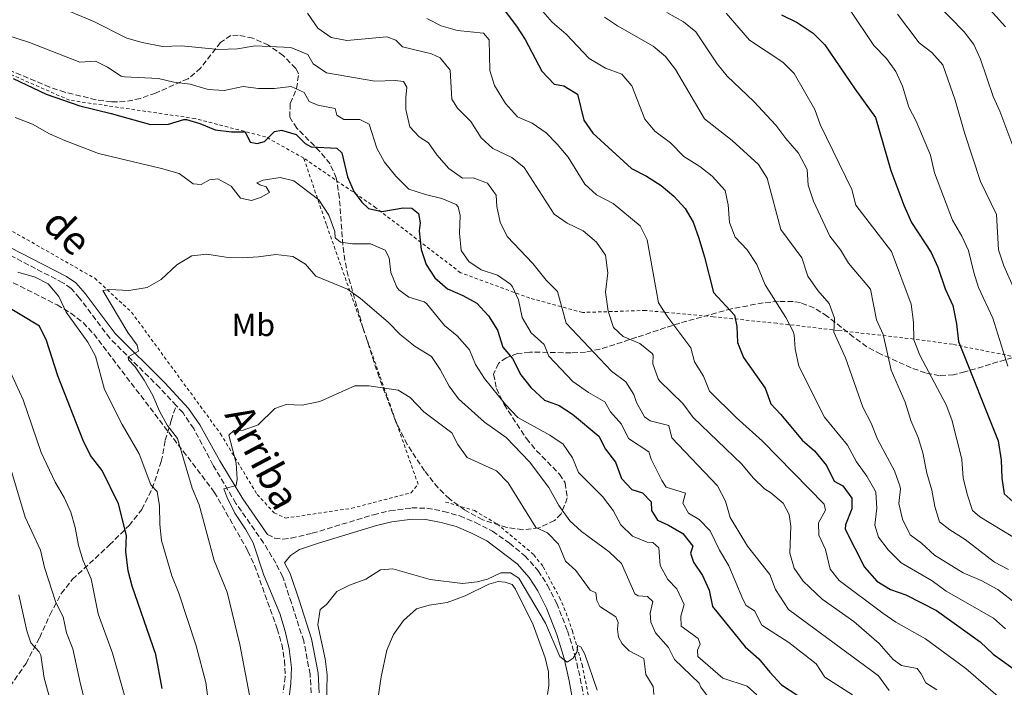
# Model space of a CAD drawing. Units: metres. Extents: x 621376 to 624849, y 4713300 to 4715673.
# Drawn here: x 622367 to 622676, y 4715167 to 4715377 of the extents above; entities that cross this region are included whole.
import ezdxf
from ezdxf.enums import TextEntityAlignment as Align

# ---------------------------------------------------------------- set-up
doc = ezdxf.new("R2010")
doc.units = ezdxf.units.M
doc.header["$MEASUREMENT"] = 0
doc.linetypes.add('DGN Style 2', pattern=[1.739922, 1.043953, -0.695969])
doc.linetypes.add('DGN Style 3', pattern=[2.435891, 1.739922, -0.695969])
for name, color, linetype, lineweight in [('Camino', 7, 'DGN Style 3', 0), ('Curva de nivel directora', 30, 'Continuous', 30), ('Curva de nivel intermedia', 30, 'Continuous', 0), ('Etiqueta de uso rústico', 92, 'Continuous', 0), ('Línea de cambio de uso (parcela vista)', 92, 'Continuous', 0), ('Línea de cuneta (fondo)', 4, 'DGN Style 2', 0), ('Margen derecho', 7, 'Continuous', 0), ('Senda', 7, 'DGN Style 3', 0), ('Tela metálica o alambrada', 7, 'DGN Style 2', 0), ('Zona arbolada', 92, 'DGN Style 3', 0)]:
    doc.layers.add(name, color=color, linetype=linetype, lineweight=lineweight)
doc.styles.add('Style-Arial', font='arial.ttf')

msp = doc.modelspace()

# ---------------------------------------------------------------- linework, layer by layer
at = {"layer": 'Camino', "color": 7, "linetype": 'DGN Style 3', "lineweight": 0}
for points in [[(622415.83, 4715255.52, 713.1), (622410.7, 4715261.06, 713.86), (622394.97, 4715276.65, 715.59), (622385.47, 4715289.3, 716.74), (622382.81, 4715292.36, 717), (622380.21, 4715294.13, 717.47), (622369.5, 4715299.66, 718.47), (622362.56, 4715303.3, 718.8)], [(622458.3, 4715165.15, 705.49), (622457.94, 4715171, 705.58), (622455.95, 4715181.48, 705.89), (622452.07, 4715193.51, 706.18), (622449.34, 4715201.7, 706.76), (622447.19, 4715205.9, 707.09), (622443.33, 4715212.32, 707.7), (622434.64, 4715224.75, 709.57), (622427.42, 4715236.82, 710.94), (622421.35, 4715248.26, 712.18), (622417.99, 4715253.19, 712.78), (622415.83, 4715255.52, 713.1)], [(622444.55, 4715215, 707.9), (622446.82, 4715213.85, 707.38), (622449.39, 4715213.52, 707), (622452, 4715213.84, 706.75), (622458.65, 4715215.34, 706.41), (622477.93, 4715221.18, 705.93), (622483.06, 4715222.44, 705.96), (622489.91, 4715223.33, 706.21), (622494.71, 4715223.25, 706.28), (622500, 4715222.23, 706.52), (622505.04, 4715220.78, 706.8), (622509.97, 4715218.73, 706.83), (622515.37, 4715215.97, 706.79), (622520.68, 4715212.2, 706.67), (622525.51, 4715208.27, 706.57), (622529.72, 4715203.57, 706.4), (622532.63, 4715198.95, 706.33), (622535.52, 4715193.29, 706.14), (622538.92, 4715184.66, 705.69), (622541.27, 4715176.93, 705.18), (622542.95, 4715169.68, 704.4), (622545.1, 4715157.78, 703.32)]]:
    msp.add_polyline3d(points, dxfattribs=at)
at = {"layer": 'Curva de nivel directora', "color": 30, "linetype": 'Continuous', "lineweight": 30, "flags": 128}
for points, elevation in [([(622519.26, 4715379.56), (622522.88, 4715374.84), (622525.61, 4715370.64), (622530.81, 4715360.64), (622534.71, 4715356.56), (622537.8, 4715356.04), (622542.09, 4715353.39), (622544.05, 4715345.23), (622546.92, 4715341.13), (622559.08, 4715330.01), (622563.75, 4715327.63), (622568.36, 4715324.68), (622572.34, 4715321.33), (622575.88, 4715317.47), (622578.41, 4715313.16), (622580.18, 4715308.18), (622582.01, 4715302.19), (622584.79, 4715291.03), (622591.46, 4715283.95), (622592.17, 4715280.38), (622592.41, 4715275.28), (622594.28, 4715270.63), (622601.12, 4715261), (622602.84, 4715256.01), (622605.97, 4715252.74), (622612.72, 4715244.64), (622616.61, 4715241.26), (622620.33, 4715236.66), (622622.78, 4715231.75), (622625.46, 4715230.28), (622628.31, 4715226.39), (622628.29, 4715223.05), (622626.32, 4715218.01), (622626.27, 4715216.64), (622632.28, 4715204.68), (622636.16, 4715200.24), (622640.47, 4715197.7), (622645.28, 4715196.04), (622654.93, 4715191.05), (622668.68, 4715181.18), (622672.84, 4715177.36), (622681.29, 4715171.26)], 750), ([(622606.22, 4715378.34), (622611.15, 4715375.96), (622616.17, 4715372.58), (622619.89, 4715368.89), (622629.28, 4715355.04), (622635.79, 4715346.12), (622640.6, 4715329.37), (622644.73, 4715318.53), (622647.14, 4715313.08), (622653.31, 4715303.59), (622655.4, 4715299.05), (622657.69, 4715292.21), (622660.12, 4715286.95), (622661.28, 4715281.23), (622661.86, 4715275.61), (622674.32, 4715244.39), (622675.33, 4715238.29), (622675.48, 4715232.71), (622676.26, 4715227.77), (622679.12, 4715225.23)], 775), ([(622364.62, 4715358.39), (622374.98, 4715353.41), (622385.5, 4715349.7), (622395.36, 4715347.35), (622407.72, 4715343.91), (622413.42, 4715343.97), (622418.25, 4715345.48), (622419.04, 4715345.46), (622423.23, 4715344.23), (622428.13, 4715342.25), (622433.25, 4715341.53), (622437.49, 4715341.52), (622439.11, 4715338.37), (622441.3, 4715337.9), (622443.65, 4715338.55), (622446.8, 4715341.66), (622448.99, 4715342.09), (622453.6, 4715340.77), (622456.46, 4715337.89), (622458.29, 4715336.81), (622466.42, 4715336.48), (622467.92, 4715335.02), (622469.7, 4715327.37), (622471.73, 4715322.81), (622474.27, 4715319.46), (622476.3, 4715317.49), (622480.55, 4715316.49), (622487.24, 4715317.72), (622489.97, 4715317.55), (622492.09, 4715315.88), (622492.56, 4715313), (622492.22, 4715310.47), (622492.85, 4715304.57), (622494.49, 4715299.84), (622497.22, 4715295.66), (622501.19, 4715292.17), (622506, 4715290.13), (622510.42, 4715287.72), (622514.05, 4715283.72), (622516.85, 4715279.22), (622518.6, 4715273.88), (622521.64, 4715270.3), (622524.26, 4715265.18), (622527.4, 4715261.13), (622531.72, 4715257.22), (622536.28, 4715255.5), (622540.51, 4715252.82), (622548.8, 4715245.87), (622550.82, 4715241.82), (622553.99, 4715237.75), (622555.85, 4715232.62), (622559.1, 4715229.09), (622562.46, 4715228.03), (622565.21, 4715225.22), (622565.32, 4715222.54), (622567.17, 4715219.46), (622570.73, 4715217.87), (622575.22, 4715215.23), (622578.3, 4715211.29), (622577.61, 4715209.07), (622578.57, 4715206.24), (622581.36, 4715202.09), (622583.42, 4715197.42), (622584.56, 4715192.27), (622594.83, 4715179.66), (622599.09, 4715175.89), (622602.5, 4715171.63), (622606.2, 4715167.68), (622616.54, 4715160.99)], 725), ([(622411.4, 4715166.51), (622409.43, 4715177.19), (622402.01, 4715198.67), (622400.79, 4715203.51), (622399.96, 4715209.65), (622400.21, 4715214.65), (622397.69, 4715224.57), (622392.6, 4715235.04), (622388.91, 4715239.78), (622386.58, 4715244.48), (622378.62, 4715264.89), (622375.03, 4715275.92), (622372.84, 4715280.48), (622354.54, 4715291.51)], 725)]:
    msp.add_lwpolyline(points, dxfattribs=dict(at, elevation=elevation))
at = {"layer": 'Curva de nivel intermedia', "color": 30, "linetype": 'Continuous', "lineweight": 0, "flags": 128}
for points, elevation in [([(622526.06, 4715385.43), (622534.06, 4715376.01), (622538.54, 4715372.31), (622545.76, 4715364.58), (622550.87, 4715361.55), (622556, 4715359.71), (622559.11, 4715356.06), (622563.22, 4715345.6), (622566.42, 4715341.76), (622571.31, 4715338.12), (622575.49, 4715333.85), (622580.5, 4715330.7), (622584.44, 4715327.63), (622588.48, 4715323.16), (622589.48, 4715318.64), (622589.87, 4715313.11), (622591.7, 4715308.46), (622595.45, 4715304.42), (622598.45, 4715299.87), (622601.1, 4715293.48), (622607.58, 4715283.22), (622609.92, 4715278.79), (622610.25, 4715277.79), (622610.53, 4715273.37), (622611.69, 4715267.86), (622619.76, 4715251.9), (622627, 4715243.06), (622629.83, 4715237.76), (622633.1, 4715233.26), (622635.59, 4715228.95), (622635.88, 4715228.17), (622636.24, 4715223.19), (622635.54, 4715217.88), (622636.74, 4715214.09), (622639.78, 4715210.11), (622643.81, 4715206.08), (622653.59, 4715200.42), (622658.01, 4715197.17), (622672.92, 4715188.63), (622676.67, 4715185.31)], 755), ([(622669.06, 4715383.17), (622676.65, 4715374.57)], 795), ([(622377.39, 4715381.53), (622389.93, 4715376.27), (622400.28, 4715370.99), (622405.1, 4715369.69), (622411.59, 4715368.38), (622417.47, 4715368.59), (622429.23, 4715367.49), (622435.14, 4715367.69), (622440.68, 4715368.57), (622451.89, 4715368.1), (622457.22, 4715365.87), (622458.96, 4715362.95), (622463.09, 4715360.13), (622478.34, 4715357.52), (622484.74, 4715357.71), (622487.31, 4715357.41), (622488.42, 4715355.57), (622488.04, 4715352.34), (622488.12, 4715348.6), (622489.33, 4715343.16), (622492.25, 4715340.02), (622495.17, 4715338.09), (622497.81, 4715334.38), (622501.64, 4715330.01), (622505.92, 4715327.04), (622509.24, 4715327.13), (622513.74, 4715325.41), (622516.52, 4715321.69), (622516.74, 4715318.11), (622517.73, 4715313.21), (622519.91, 4715308.61), (622527.96, 4715300.14), (622532.17, 4715294.89), (622535.76, 4715291.37), (622538.48, 4715281.43), (622552.73, 4715266.34), (622557.26, 4715262.92), (622559.74, 4715258.93), (622560.57, 4715256.47), (622563.11, 4715251.93), (622564.92, 4715250.7), (622570.75, 4715249.23), (622571.71, 4715245.33), (622586.05, 4715230.27), (622588.66, 4715225.43), (622590.1, 4715220.32), (622595.57, 4715211.33), (622602.56, 4715202.36), (622604.32, 4715197.68), (622608.39, 4715191.36), (622636.7, 4715170.54), (622640.04, 4715165.88)], 735), ([(622627.83, 4715379.87), (622635.29, 4715368.67), (622639.25, 4715364.59), (622642.22, 4715360.56), (622644.23, 4715355.95), (622646.26, 4715349.37), (622648.57, 4715344.93), (622653.04, 4715334.19), (622654.37, 4715328.66), (622660, 4715313.84), (622662.97, 4715308.77), (622665.06, 4715304.23), (622666.69, 4715297.37), (622668.19, 4715292.59), (622672.69, 4715283), (622677.42, 4715267.84)], 780), ([(622654.85, 4715382), (622663.66, 4715372.97), (622666.73, 4715369.01), (622668.83, 4715364.47), (622672.83, 4715352.67), (622674.88, 4715348.04), (622686.56, 4715317.05)], 790), ([(622347.54, 4715376.81), (622369.67, 4715369.63), (622385.51, 4715363.46), (622390.51, 4715363.76), (622394.27, 4715361.87), (622398.51, 4715359.08), (622399.59, 4715358.82), (622410.26, 4715358.31), (622415.12, 4715357.16), (622420.24, 4715356.57), (622425.91, 4715354.87), (622430.92, 4715354.53), (622436.87, 4715355.81), (622441.73, 4715355.17), (622446.81, 4715355.2), (622452.03, 4715355.79), (622456.06, 4715353.99), (622457.65, 4715351.12), (622460.4, 4715349.98), (622465.8, 4715348.91), (622466.33, 4715346.82), (622468.54, 4715345.44), (622473.55, 4715345.46), (622476.49, 4715343.93), (622478.96, 4715336.41), (622481.35, 4715332.02), (622484.92, 4715327.62), (622488.99, 4715323.54), (622494.21, 4715321.83), (622499.34, 4715320.59), (622503.93, 4715318.68), (622504.53, 4715318.03), (622505.11, 4715315.28), (622505, 4715309.75), (622505.43, 4715304.29)], 730), ([(622457.12, 4715378.85), (622460.44, 4715374.12), (622464.6, 4715371.19), (622469.51, 4715370.3), (622482.11, 4715371.47), (622484.9, 4715370.39), (622487.03, 4715368.32), (622496.1, 4715366.05), (622498.85, 4715364.85), (622502.06, 4715360.98), (622502.52, 4715351.81), (622504.35, 4715349.06), (622508.56, 4715344.84), (622511.74, 4715339.71), (622515.42, 4715336.32), (622521.39, 4715333.45), (622525.28, 4715330.32), (622534.76, 4715315.7), (622538.85, 4715312.83), (622543.8, 4715310.4), (622548.02, 4715306.84), (622550.89, 4715302.74), (622551.62, 4715297.21), (622550.91, 4715291.18), (622551.7, 4715285.21), (622553.35, 4715280.1), (622556.43, 4715277.21), (622561.64, 4715275.02), (622565.51, 4715271.86), (622565.81, 4715271.37), (622565.78, 4715268.63), (622567.39, 4715263.88), (622567.91, 4715263.18), (622575.17, 4715256.11), (622578.46, 4715251.75), (622593.73, 4715237.06), (622597.31, 4715232.78), (622600.91, 4715229.31), (622602.86, 4715228.06), (622606.77, 4715224.77), (622608.63, 4715221.29), (622609.11, 4715217.53), (622608.86, 4715209.1), (622610.2, 4715204.41), (622612.99, 4715200.26), (622618.98, 4715194.58), (622628.92, 4715187.64), (622636.91, 4715180.65), (622641.31, 4715175.68), (622643.95, 4715173.81), (622648.88, 4715172.78), (622650.18, 4715171.15), (622651.66, 4715168.32), (622655.03, 4715166.11)], 740), ([(622494.72, 4715377.2), (622499.15, 4715374.89), (622504.28, 4715373.43), (622512.53, 4715372.59), (622514.31, 4715370.52), (622514.54, 4715360.9), (622515.95, 4715356.11), (622519.38, 4715350.49), (622523.18, 4715346.31), (622527.77, 4715344.33), (622532.2, 4715341.24), (622535.69, 4715337.66), (622539.09, 4715333.56), (622544.34, 4715325.11), (622548.02, 4715321.72), (622553.24, 4715319.05), (622561.72, 4715312.01), (622563.95, 4715307.62), (622567.52, 4715287.76), (622570.42, 4715283.29), (622577.72, 4715273.69), (622578.87, 4715269.24), (622581.73, 4715264.76), (622583.55, 4715260.05), (622591.98, 4715251.77), (622600.25, 4715244.27), (622619.63, 4715224.5), (622620.06, 4715222.62), (622617.81, 4715218.63), (622617.94, 4715214.73), (622620.1, 4715210.21), (622621.51, 4715204.05), (622624.4, 4715200.54), (622638.07, 4715190.21), (622642.22, 4715187.44), (622651.47, 4715182.16), (622664.2, 4715172.82), (622675.92, 4715162.71)], 745), ([(622550.52, 4715377.63), (622554.69, 4715374.88), (622565.9, 4715368.51), (622569.7, 4715365.26), (622572.87, 4715361.18), (622581.98, 4715345.61), (622590.74, 4715338.82), (622598.99, 4715331.35), (622601.68, 4715327.04), (622605.96, 4715310.89), (622612.61, 4715301.97), (622614.55, 4715296.19), (622617.61, 4715291.64), (622621.17, 4715287.62), (622622.94, 4715282.94), (622622.72, 4715278.63), (622626.34, 4715270.52), (622631.75, 4715255.01), (622634.39, 4715250.01), (622636.37, 4715244.93), (622641.72, 4715234.96), (622643.42, 4715230.25), (622643.61, 4715229.32), (622643.14, 4715224.72), (622644.32, 4715219.77), (622646.65, 4715214.86), (622650.24, 4715212.28), (622654.37, 4715208.43), (622663.35, 4715202.87), (622669.05, 4715200.52), (622674.27, 4715197.68), (622678.89, 4715194.1)], 760), ([(622570.12, 4715379.07), (622575.41, 4715376.13), (622579.31, 4715373), (622586.03, 4715362.99), (622589.14, 4715359.07), (622597.48, 4715351.06), (622604.49, 4715343.68), (622607.61, 4715339.44), (622611.56, 4715334.86), (622614.25, 4715329.74), (622614.6, 4715324.75), (622616.32, 4715319.75), (622621.38, 4715308.78), (622624.76, 4715304.52), (622627.32, 4715300.23), (622634.19, 4715292.07), (622636.15, 4715282.45), (622638.15, 4715277.86), (622640.66, 4715266.58), (622645.11, 4715256.55), (622646.85, 4715250.83), (622649.19, 4715245.42), (622650.68, 4715240.65), (622651.96, 4715234.24), (622653.5, 4715228.87), (622654.4, 4715223.75), (622655.96, 4715218.99), (622659.17, 4715216.45), (622663.97, 4715213.37), (622673.18, 4715206.28), (622677.6, 4715203.94)], 765), ([(622588.79, 4715378.87), (622596.15, 4715370.42), (622606.62, 4715363.43), (622610.23, 4715359.95), (622616.73, 4715348.59), (622618.36, 4715343.86), (622628.3, 4715323.43), (622629.58, 4715318.56), (622640.8, 4715303.96), (622647.02, 4715287.36), (622647.78, 4715281.77), (622647.82, 4715276.19), (622649.7, 4715271.39), (622657.98, 4715255.72), (622659.77, 4715251.05), (622662.96, 4715238.66), (622663.38, 4715232.64), (622664.77, 4715227.29), (622666.28, 4715222.47), (622668.64, 4715220.52), (622679.02, 4715214.27)], 770), ([(622642.72, 4715378.62), (622649.54, 4715369.58), (622653.49, 4715366.53), (622656.91, 4715362.65), (622660.8, 4715351.53), (622663.91, 4715340.94), (622668.82, 4715326), (622673.82, 4715315.56), (622674.46, 4715304.42), (622676.19, 4715299.4), (622679.07, 4715292.79)], 785), ([(622365.2, 4715346.1), (622370.65, 4715343.98), (622376.05, 4715340.99), (622380.83, 4715338.89), (622391.39, 4715334.74), (622411.25, 4715330.08), (622416.73, 4715328.45), (622421.18, 4715325.17), (622423.73, 4715324.99), (622426.27, 4715326.47), (622428.93, 4715326.84), (622433.13, 4715324.47), (622436.03, 4715320.68), (622439.55, 4715320.02), (622442.36, 4715320.93), (622445.23, 4715322.46), (622444.15, 4715324.28), (622442.18, 4715324.86), (622441.23, 4715325.53), (622443.17, 4715326.38), (622448.55, 4715327.26), (622452.83, 4715326.2), (622460.73, 4715320.21), (622463.81, 4715315.36), (622465.7, 4715310.19), (622465.82, 4715308.21), (622467.49, 4715306.87), (622471.33, 4715306.39), (622476.94, 4715306.33), (622481.58, 4715304.35), (622482.84, 4715301.99), (622483.33, 4715297.31), (622485.26, 4715292.73), (622485.88, 4715291.91), (622489.05, 4715289.58), (622493.87, 4715288.07), (622494.56, 4715287.57), (622500.24, 4715280.71), (622504.24, 4715277.38), (622508.09, 4715273.01), (622509.99, 4715268.38), (622512.86, 4715264.04), (622519.39, 4715255.83), (622523.33, 4715251.77), (622533.37, 4715246.24), (622537.57, 4715243.38), (622540.46, 4715239.07), (622542.34, 4715234.43), (622549.91, 4715226.92), (622553.23, 4715222.47), (622555.65, 4715217.96), (622559.35, 4715214.39), (622563.99, 4715212.52), (622565.78, 4715212.42), (622567.59, 4715210.75), (622568.09, 4715205.25), (622570.47, 4715200.85), (622573.26, 4715197.88), (622575.59, 4715192.95), (622574.56, 4715189.31), (622574.68, 4715186.18), (622579.96, 4715182.28), (622580.65, 4715180.53), (622579.76, 4715178.54), (622579.95, 4715176.61), (622587.77, 4715169.8), (622595.44, 4715167.28), (622598.46, 4715164.57)], 720), ([(622438.87, 4715164.4), (622435.83, 4715180.36), (622431.83, 4715196.83), (622427.76, 4715206.75), (622423.05, 4715224.31), (622420.87, 4715229.58), (622416.21, 4715245.11), (622412.98, 4715249.33), (622410.62, 4715253.74), (622408.47, 4715258.7), (622405.79, 4715263.46), (622402.97, 4715267.73), (622400.84, 4715269.91), (622400.69, 4715270.85), (622404, 4715272.64), (622403.55, 4715274.47), (622400.6, 4715278.51), (622392.8, 4715291.66), (622394.85, 4715292), (622400.92, 4715291.68), (622406.75, 4715292.64), (622411.07, 4715295.16), (622416.04, 4715299.77), (622420.75, 4715302.57), (622425.45, 4715303.06), (622431.49, 4715302.21), (622436.55, 4715302), (622441.68, 4715302.24), (622447.22, 4715302.98), (622452.55, 4715302.35), (622456.47, 4715300), (622459.74, 4715296.19), (622469.74, 4715292.08), (622473.81, 4715289.16), (622482.47, 4715281.72), (622486.31, 4715277.82), (622491, 4715274.08), (622496.09, 4715270.97), (622498.92, 4715266.86), (622501.68, 4715261.64), (622504.68, 4715257.63), (622512.82, 4715250.29), (622519.67, 4715245.47), (622526.93, 4715237.81), (622533.02, 4715229.78), (622536.17, 4715224.06), (622539.68, 4715219.31), (622543.31, 4715215.87), (622552.01, 4715209.46), (622555.87, 4715205.88), (622560.12, 4715196.28), (622561.12, 4715195.64), (622564.04, 4715195.47), (622565.8, 4715193.87), (622564.87, 4715190.25), (622565.14, 4715187.41), (622566.56, 4715184.06), (622570.63, 4715179.46), (622572.54, 4715175.68), (622580.28, 4715168.23), (622580.87, 4715166.95), (622584.14, 4715162.57)], 715), ([(622505.43, 4715304.29), (622507.86, 4715300.8), (622511.74, 4715298.17), (622516.92, 4715296.53), (622521, 4715293.66), (622521.65, 4715292.86), (622523.53, 4715288.72), (622524.69, 4715283.18), (622527.52, 4715278.35), (622531.55, 4715274.71), (622533.04, 4715271.01), (622540.61, 4715263.1), (622545.54, 4715259.59), (622550.64, 4715256.68), (622552.45, 4715253.5), (622555.85, 4715249.65), (622558.07, 4715245.15), (622564.48, 4715240.97), (622565.24, 4715238.7), (622568.58, 4715231.97), (622569.96, 4715229.89), (622575.99, 4715228), (622575.23, 4715224.79), (622576.97, 4715221.71), (622580.32, 4715219.66), (622583.83, 4715216.1), (622586.7, 4715210.01), (622589.69, 4715205.11), (622594.03, 4715194.61), (622595.12, 4715192.65), (622597.69, 4715190.92), (622599.99, 4715186.48), (622608.5, 4715180.95), (622617.16, 4715174.3), (622619.86, 4715170.07), (622628.6, 4715164.55)], 730), ([(622410.59, 4715224.01), (622409.91, 4715228.5), (622407.92, 4715230.61), (622404.16, 4715240.3), (622398.86, 4715249.54), (622393.29, 4715260.53), (622390.48, 4715271.03), (622388.03, 4715275.39), (622381.29, 4715284.9), (622378.93, 4715289.76), (622375.53, 4715293.78), (622371.52, 4715295.84), (622366.06, 4715297.48)], 720), ([(622400.28, 4715161.79), (622395.8, 4715177.66), (622391.34, 4715189.97), (622389.06, 4715201.03), (622386.63, 4715206.71), (622385.08, 4715211.47), (622384.07, 4715217.17), (622382.7, 4715221.98), (622380.59, 4715226.62), (622377.75, 4715231.46), (622373.41, 4715240.75), (622367.72, 4715257.35), (622363.14, 4715267.36)], 730), ([(622450.52, 4715156.73), (622451.86, 4715168.09), (622452.06, 4715173.09), (622451.36, 4715178.96), (622450.13, 4715184.57), (622448.46, 4715190.07), (622443.36, 4715202.14), (622440.01, 4715212.31), (622437.61, 4715216.69), (622434.34, 4715221.62), (622431.75, 4715226.78), (622430.82, 4715229.31), (622434.73, 4715230.4), (622435.06, 4715232.39), (622434.75, 4715237.38), (622432.43, 4715246.19), (622433.96, 4715247.67), (622436.88, 4715247.74), (622441.62, 4715249.43), (622446.88, 4715254.59), (622450.46, 4715255.82), (622455.47, 4715255.58), (622460.99, 4715256.76), (622472.08, 4715261.69), (622476.43, 4715261.73), (622485.66, 4715260.31), (622489.43, 4715257.99), (622493.78, 4715253.58), (622502.54, 4715246.95), (622504.45, 4715243.22), (622507.38, 4715239.14), (622516.6, 4715234.99), (622520.26, 4715231.16), (622528.99, 4715217.14), (622532.61, 4715215.5), (622536.07, 4715211.89), (622538.25, 4715206.59), (622541.52, 4715203.6), (622546.06, 4715197.41), (622547.83, 4715196.59), (622548.15, 4715194.21), (622549.07, 4715192.34), (622554.16, 4715189.12), (622554.8, 4715187.32), (622554.59, 4715185.22), (622554.96, 4715182.71), (622556.14, 4715180.63), (622558.34, 4715178.43), (622562.92, 4715176), (622563.53, 4715170.95), (622565.86, 4715167.15), (622566.08, 4715164.68)], 710), ([(622387.05, 4715163.01), (622385.77, 4715167.92), (622383.36, 4715179.03), (622381.31, 4715184.04), (622380.25, 4715189.03), (622378.01, 4715193.59), (622374.39, 4715204.63), (622373.16, 4715210.07), (622368.37, 4715220.4), (622360.02, 4715247.72)], 735), ([(622426.69, 4715156.34), (622425.19, 4715168.39), (622422.15, 4715179.95), (622416.64, 4715196.51), (622414.51, 4715202.01), (622411.22, 4715213.12), (622410.68, 4715218.09), (622410.59, 4715224.01)], 720), ([(622463.15, 4715161.21), (622463.3, 4715170.87), (622462.69, 4715175.83), (622460.44, 4715186.53), (622461.1, 4715191.36), (622463.17, 4715192.99), (622466.33, 4715197.04), (622470.31, 4715198.98), (622475.5, 4715200.94), (622480.05, 4715203.86), (622483.93, 4715204.12), (622495.7, 4715200.86), (622505.86, 4715199.57), (622510.52, 4715200.04), (622513.78, 4715200.96), (622517.94, 4715202.88), (622521.02, 4715202.9), (622523.64, 4715201.2), (622531.96, 4715187.06), (622536.47, 4715176.58), (622538.78, 4715174.77), (622540.71, 4715176.12), (622541.93, 4715178.19), (622542.04, 4715180.07), (622543.11, 4715179.69), (622544.39, 4715177.37), (622548.26, 4715166.04)], 705), ([(622386.8, 4715033.66), (622386.13, 4715039.26), (622383.85, 4715043.62), (622380.57, 4715048.41), (622380.18, 4715052.6), (622383.15, 4715063.25), (622384.06, 4715068.16), (622384.51, 4715084.28), (622385.96, 4715095.94), (622383.02, 4715128.61), (622380.62, 4715139.36), (622378.68, 4715153.93), (622374.29, 4715169.8), (622373.26, 4715176.99), (622372.78, 4715178.09), (622370.17, 4715180.87), (622368.91, 4715184.69), (622366.37, 4715195.95)], 740)]:
    msp.add_lwpolyline(points, dxfattribs=dict(at, elevation=elevation))
at = {"layer": 'Línea de cambio de uso (parcela vista)', "color": 92, "linetype": 'Continuous', "lineweight": 0}
msp.add_polyline3d([(622477.49, 4715151.03, 699.42), (622480.3, 4715170.21, 700.58), (622482.14, 4715178.59, 701.02), (622484.17, 4715183.48, 701.47), (622487.31, 4715187.89, 701.75), (622491.47, 4715191.54, 702.06), (622495.45, 4715192.7, 702.34), (622501.12, 4715193.62, 702.69), (622506.68, 4715195.68, 703.28), (622514.19, 4715199.34, 703.44), (622517.07, 4715200.17, 703.32), (622519.28, 4715200.02, 703.3), (622521.49, 4715199.23, 703.25), (622522.61, 4715197.82, 703.21), (622528.12, 4715186.54, 702.36), (622531.87, 4715176.14, 701.56), (622532.9, 4715171.79, 701.44), (622533.02, 4715167.53, 701.16), (622532.6, 4715164.63, 700.97)], dxfattribs=at)
at = {"layer": 'Línea de cuneta (fondo)', "color": 4, "linetype": 'DGN Style 2', "lineweight": 0}
msp.add_polyline3d([(622500.54, 4715225.16, 706.23), (622509.65, 4715222.49, 706.37), (622516.79, 4715218.28, 706.25), (622528.36, 4715208.58, 706.2), (622531.26, 4715204.8, 706.11), (622536.38, 4715195.14, 705.87), (622538.52, 4715190.31, 705.73), (622540.45, 4715184.65, 705.31), (622543.51, 4715174.06, 704.44), (622546.52, 4715159.13, 702.77)], dxfattribs=at)
at = {"layer": 'Margen derecho', "color": 7, "linetype": 'Continuous', "lineweight": 0}
for points in [[(622444.55, 4715215, 707.9), (622436.77, 4715226.13, 709.57), (622429.6, 4715238.12, 710.94), (622423.24, 4715249.43, 712.18), (622419.74, 4715254.58, 712.78), (622412.3, 4715262.61, 713.86), (622396.65, 4715278.12, 715.59), (622387.2, 4715290.7, 716.74), (622384.3, 4715294.04, 717), (622381.35, 4715296.05, 717.47), (622370.53, 4715301.63, 718.47), (622363.65, 4715305.24, 718.8)], [(622460.84, 4715165.18, 705.49), (622460.46, 4715171.32, 705.58), (622458.41, 4715182.11, 705.89), (622454.48, 4715194.3, 706.18), (622451.69, 4715202.69, 706.76), (622449.96, 4715206.05, 707.01), (622451.76, 4715208.38, 706.82), (622454.58, 4715210.21, 706.61), (622460.64, 4715212.28, 706.38), (622478.86, 4715217.76, 705.93), (622483.71, 4715218.95, 705.96), (622490.11, 4715219.78, 706.21), (622494.34, 4715219.71, 706.28), (622499.17, 4715218.78, 706.52), (622503.87, 4715217.43, 706.8), (622508.48, 4715215.51, 706.83), (622513.53, 4715212.93, 706.79)], [(622513.53, 4715212.93, 706.79), (622523.06, 4715205.7, 706.57), (622526.88, 4715201.43, 706.4), (622529.55, 4715197.2, 706.33), (622532.29, 4715191.83, 706.14), (622535.57, 4715183.49, 705.69), (622537.85, 4715176.01, 705.18), (622539.48, 4715168.97, 704.4), (622541.66, 4715156.9, 703.32)]]:
    msp.add_polyline3d(points, dxfattribs=at)
at = {"layer": 'Senda', "color": 7, "linetype": 'DGN Style 3', "lineweight": 0}
msp.add_polyline3d([(622363.6, 4715167.18, 745), (622368.61, 4715174.44, 741.71), (622372.91, 4715182.56, 739), (622376.16, 4715189.79, 736.29), (622379.71, 4715196.37, 734), (622383.18, 4715200.84, 731.82), (622394.85, 4715211.66, 726.47), (622401.05, 4715217.81, 724.47), (622405.04, 4715222.87, 722), (622408.3, 4715229.39, 720.06), (622411.17, 4715237.9, 718), (622412.43, 4715244.57, 716.17), (622414.28, 4715250.84, 714.17), (622415.83, 4715255.52, 713.1)], dxfattribs=at)
at = {"layer": 'Tela metálica o alambrada', "color": 7, "linetype": 'DGN Style 2', "lineweight": 0}
for points in [[(622455.97, 4715333.32, 723.24), (622443.98, 4715339.98, 725), (622421.78, 4715345.75, 725.47), (622382.27, 4715351.52, 725.24), (622364.06, 4715359.51, 725.36), (622335.65, 4715370.17, 725.28), (622313.9, 4715387.93, 727.2), (622290.81, 4715417.23, 732.09), (622274.38, 4715436.32, 732.11), (622252.28, 4715473.93, 735), (622236.74, 4715509.47, 740)], [(622236.74, 4715509.47, 740), (622238.96, 4715488.59, 736.14), (622250.06, 4715453.05, 735), (622268.27, 4715412.18, 730), (622288.24, 4715379.31, 726.35), (622309.55, 4715360.21, 725), (622337.97, 4715331.78, 720.73), (622358.31, 4715313.72, 720), (622390.27, 4715295.51, 716.11), (622401.82, 4715284.85, 715), (622429.79, 4715246.64, 710.68), (622441.33, 4715227.54, 710), (622446.66, 4715221.77, 709.75), (622450.2, 4715220.11, 709.26), (622471.06, 4715223.21, 707.05), (622489.71, 4715228.1, 707.5), (622491.93, 4715230.76, 707.91), (622463.07, 4715312.45, 719.43), (622455.97, 4715333.32, 723.24)], [(622853.94, 4715325.24, 798.3), (622841.36, 4715310.18, 800.95), (622831.89, 4715297.99, 803.3), (622820.39, 4715284.36, 806.36), (622812.82, 4715278.72, 807.15), (622806.33, 4715275.25, 806.51), (622794.22, 4715272.63, 805.27), (622741.05, 4715263.03, 796.36), (622724.15, 4715259.46, 793.62), (622703.49, 4715265.04, 788.56), (622680.08, 4715270.72, 781.44), (622659.99, 4715274.76, 774.79), (622647.8, 4715276.42, 769.96), (622624.06, 4715279.13, 759.96), (622604.72, 4715281.37, 753.99), (622584.78, 4715283.43, 748.49), (622563.47, 4715285.4, 743.51), (622543.64, 4715284.78, 737.04), (622527.02, 4715289.29, 731.41), (622505.26, 4715297.28, 727.98), (622478.62, 4715317.72, 725.31), (622455.97, 4715333.32, 723.24)]]:
    msp.add_polyline3d(points, dxfattribs=at)
at = {"layer": 'Zona arbolada', "color": 92, "linetype": 'DGN Style 3', "lineweight": 0}
for points in [[(622685.93, 4715272.72, 786.46), (622663.91, 4715266.08, 776.44), (622660.34, 4715265.2, 774.83), (622655.91, 4715264.89, 772.81), (622651.46, 4715265.75, 770.71), (622647.01, 4715267.38, 768.67), (622637.41, 4715271.7, 764.95), (622633.07, 4715274.01, 763.73), (622628.86, 4715277.05, 762.78), (622620.61, 4715283.59, 761.33), (622616.44, 4715286.24, 760.68), (622612.15, 4715287.9, 759.96), (622609.86, 4715288.24, 759.53), (622605.26, 4715288.24, 758.67), (622600.44, 4715287.79, 757.8), (622590.49, 4715285.93, 756.04), (622574.27, 4715281.46, 752.83), (622569.72, 4715280.01, 751.52), (622560.74, 4715276.98, 748.29), (622549.12, 4715273.23, 743.29), (622544.6, 4715272.32, 741.02), (622540.05, 4715272.06, 738.31), (622527.05, 4715272.34, 729.04), (622523.17, 4715271.83, 726.03), (622519.66, 4715270.54, 723.3), (622517.17, 4715268.76, 721.41), (622515.69, 4715265.34, 719.36), (622516.55, 4715260.87, 717.6), (622518.97, 4715255.85, 716.12), (622525.99, 4715245.12, 713.87), (622529.18, 4715241.31, 713.66), (622536.45, 4715233.88, 714.1), (622538.2, 4715231.17, 713.87), (622538.86, 4715226.47, 712.69), (622536.94, 4715221.44, 711.35), (622534.84, 4715219.35, 711.05), (622529.92, 4715217.02, 710.94), (622524.83, 4715216.46, 710.87), (622519.8, 4715217.15, 710.83), (622512.27, 4715219.6, 710.79), (622506.55, 4715222.71, 711.05), (622501.79, 4715226.17, 711.29), (622498.21, 4715229.62, 711.77), (622493.94, 4715235, 712.62), (622488.48, 4715243.29, 713.98), (622484.96, 4715250.4, 714.82), (622479.65, 4715264.39, 715.9), (622474.64, 4715279.77, 717.05), (622469.93, 4715296.32, 718.35), (622468.89, 4715301.15, 718.96), (622468.27, 4715306.04, 719.82), (622467.18, 4715320.74, 723.09), (622466.19, 4715327.1, 724.47), (622464.25, 4715331.51, 725.4), (622461.02, 4715335.41, 726.3), (622453.79, 4715342.71, 728.1), (622451.55, 4715346.19, 728.94), (622451.72, 4715350.53, 730.59), (622453.73, 4715355.17, 733.02), (622454.32, 4715359.78, 735.32), (622453.44, 4715361.51, 736), (622449.55, 4715365.52, 737.22), (622444.86, 4715368.79, 738), (622439.95, 4715371.03, 738.32), (622435.36, 4715371.97, 738.18), (622433.05, 4715371.81, 737.88), (622429.75, 4715369.7, 736.65), (622423.54, 4715361.58, 732.88), (622419.57, 4715358.27, 731.81), (622409.38, 4715353.76, 731.35), (622404.59, 4715352.07, 731.16), (622399.77, 4715351.06, 730.97), (622395.46, 4715351.01, 730.82), (622390.6, 4715351.68, 730.62), (622380.86, 4715354.01, 730.22), (622376.04, 4715355.64, 730.12), (622355.48, 4715364.32, 730.35)], [(622685.93, 4715272.72, 786.46), (622663.91, 4715266.08, 776.44), (622660.34, 4715265.2, 774.83), (622655.91, 4715264.89, 772.81), (622651.46, 4715265.75, 770.71), (622647.01, 4715267.38, 768.67), (622637.41, 4715271.7, 764.95), (622633.07, 4715274.01, 763.73), (622628.86, 4715277.05, 762.78), (622620.61, 4715283.59, 761.33), (622616.44, 4715286.24, 760.68), (622612.15, 4715287.9, 759.96), (622609.86, 4715288.24, 759.53), (622605.26, 4715288.24, 758.67), (622600.44, 4715287.79, 757.8), (622590.49, 4715285.93, 756.04), (622574.27, 4715281.46, 752.83), (622569.72, 4715280.01, 751.52), (622560.74, 4715276.98, 748.29), (622549.12, 4715273.23, 743.29), (622544.6, 4715272.32, 741.02), (622540.05, 4715272.06, 738.31), (622527.05, 4715272.34, 729.04), (622523.17, 4715271.83, 726.03), (622519.66, 4715270.54, 723.3), (622517.17, 4715268.76, 721.41), (622515.69, 4715265.34, 719.36), (622516.55, 4715260.87, 717.6), (622518.97, 4715255.85, 716.12), (622525.99, 4715245.12, 713.87), (622529.18, 4715241.31, 713.66), (622536.45, 4715233.88, 714.1), (622538.2, 4715231.17, 713.87), (622538.86, 4715226.47, 712.69), (622536.94, 4715221.44, 711.35), (622534.84, 4715219.35, 711.05), (622529.92, 4715217.02, 710.94), (622524.83, 4715216.46, 710.87), (622519.8, 4715217.15, 710.83), (622512.27, 4715219.6, 710.79), (622506.55, 4715222.71, 711.05), (622501.79, 4715226.17, 711.29), (622498.21, 4715229.62, 711.77), (622493.94, 4715235, 712.62), (622488.48, 4715243.29, 713.98), (622484.96, 4715250.4, 714.82), (622479.65, 4715264.39, 715.9), (622474.64, 4715279.77, 717.05), (622469.93, 4715296.32, 718.35), (622468.89, 4715301.15, 718.96), (622468.27, 4715306.04, 719.82), (622467.18, 4715320.74, 723.09), (622466.19, 4715327.1, 724.47), (622464.25, 4715331.51, 725.4), (622461.02, 4715335.41, 726.3), (622453.79, 4715342.71, 728.1), (622451.55, 4715346.19, 728.94), (622451.72, 4715350.53, 730.59), (622453.73, 4715355.17, 733.02), (622454.32, 4715359.78, 735.32), (622453.44, 4715361.51, 736), (622449.55, 4715365.52, 737.22), (622444.86, 4715368.79, 738), (622439.95, 4715371.03, 738.32), (622435.36, 4715371.97, 738.18), (622433.05, 4715371.81, 737.88), (622429.75, 4715369.7, 736.65), (622423.54, 4715361.58, 732.88), (622419.57, 4715358.27, 731.81), (622409.38, 4715353.76, 731.35), (622404.59, 4715352.07, 731.16), (622399.77, 4715351.06, 730.97), (622395.46, 4715351.01, 730.82), (622390.6, 4715351.68, 730.62), (622380.86, 4715354.01, 730.22), (622376.04, 4715355.64, 730.12)], [(622376.04, 4715355.64, 730.12), (622355.48, 4715364.32, 730.35)], [(622364.62, 4715294.09, 726.98), (622378.4, 4715287.18, 727.81), (622382.7, 4715284.58, 727.93), (622386.58, 4715281.57, 727.73), (622389.9, 4715278.01, 727.06), (622427.84, 4715228.31, 714.83), (622438.42, 4715209.76, 714.64), (622440.48, 4715205.23, 714.58), (622447.62, 4715185.32, 714.08), (622449.04, 4715180.44, 713.99), (622449.91, 4715175.35, 713.98), (622450.11, 4715170.23, 714.09), (622449.48, 4715165.26, 714.37)], [(622364.62, 4715294.09, 726.98), (622378.4, 4715287.18, 727.81), (622382.7, 4715284.58, 727.93), (622386.58, 4715281.57, 727.73), (622389.9, 4715278.01, 727.06), (622427.84, 4715228.31, 714.83), (622438.42, 4715209.76, 714.64), (622440.48, 4715205.23, 714.58), (622447.62, 4715185.32, 714.08), (622449.04, 4715180.44, 713.99), (622449.91, 4715175.35, 713.98), (622450.11, 4715170.23, 714.09), (622449.48, 4715165.26, 714.37)]]:
    msp.add_polyline3d(points, dxfattribs=at)

# ---------------------------------------------------------------- texts
at = {"color": 7, "linetype": 'Continuous', "lineweight": 0, "style": 'Style-Arial'}
for s, rotation, p in [('de', 315.25611, (622378.5011, 4715306.9538, 718.67)), ('Arriba', 297.95017, (622439.0754, 4715237.2133, 709.9))]:
    msp.add_text(s, height=9, rotation=rotation, dxfattribs=at).set_placement(p, align=Align.CENTER)
at = {"layer": 'Etiqueta de uso rústico', "color": 92, "linetype": 'Continuous', "lineweight": 0, "style": 'Style-Arial'}
msp.add_text('Mb', height=7, dxfattribs=at).set_placement((622440.1202, 4715280.85, 712.8), align=Align.MIDDLE_CENTER)

doc.saveas('drawing.dxf')
